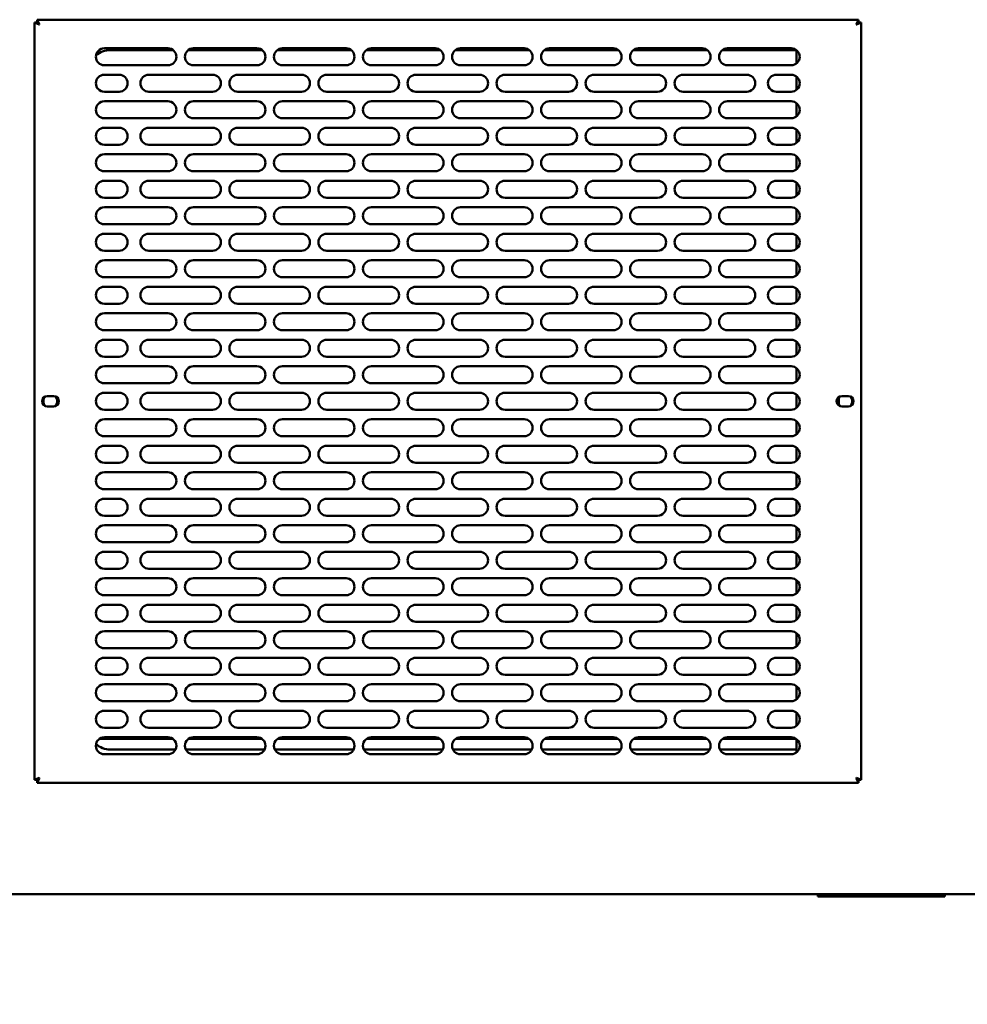
# Model space of a CAD drawing. Units: millimetres. Extents: x 65 to 5854, y 100 to 4100.
# Drawn here: x 1155 to 1602, y 1263 to 1728 of the extents above; entities that cross this region are included whole.
import ezdxf

# ---------------------------------------------------------------- set-up
doc = ezdxf.new("R2010")
doc.units = ezdxf.units.MM
doc.header["$LTSCALE"] = 20
doc.layers.add('Symbol (ISO)', color=7, linetype='Continuous', lineweight=25)
doc.layers.add('Visible (ISO)', color=7, linetype='Continuous', lineweight=50)
doc.styles.add('Note Text (ISO)', font='tahoma.ttf')
doc.dimstyles.new('Default - Method 1b (ISO)$7', dxfattribs={"dimscale": 20, "dimtxt": 2.5, "dimasz": 2.5, "dimexe": 3.175, "dimexo": 0, "dimgap": 0.762, "dimtad": 1, "dimtoh": 1, "dimrnd": 1e-08, "dimtxsty": 'Note Text (ISO)', "dimcen": 0.09, "dimdle": 10, "dimclrd": 256, "dimclre": 256, "dimclrt": 256, "dimazin": 2, "dimtfac": 1.4, "dimtmove": 0, "dimatfit": 3, "dimfxl": 1, "dimtolj": 1, "dimlwd": -1, "dimlwe": -1, "dimarcsym": 0})

msp = doc.modelspace()

# ---------------------------------------------------------------- linework, layer by layer
at = {"layer": 'Visible (ISO)'}
for p, q in [((1162.2, 1726.44), (1164.4, 1725.44)), ((1163.4, 1726.44), (1162.2, 1726.44)), ((1162.2, 1369.12), (1162.2, 1726.44)), ((1164.4, 1725.44), (1163.4, 1726.44)), ((1163.54, 1726.58), (1163.54, 1727.78)), ((1164.54, 1725.58), (1163.54, 1727.78)), ((1163.54, 1727.78), (1550.86, 1727.78)), ((1164.54, 1725.58), (1163.54, 1726.58)), ((1164.54, 1725.58), (1164.4, 1725.44)), ((1550.86, 1727.78), (1549.86, 1725.58)), ((1549.86, 1725.58), (1550.86, 1726.58)), ((1550, 1725.44), (1549.86, 1725.58)), ((1550, 1725.44), (1552.2, 1726.44)), ((1550, 1725.44), (1551, 1726.44)), ((1550.86, 1726.58), (1550.86, 1727.78)), ((1551, 1726.44), (1552.2, 1726.44)), ((1552.2, 1726.44), (1552.2, 1369.12)), ((1195.2, 1714.28), (1225.2, 1714.28)), ((1237.2, 1714.28), (1267.2, 1714.28)), ((1279.2, 1714.28), (1309.2, 1714.28)), ((1321.2, 1714.28), (1351.2, 1714.28)), ((1363.2, 1714.28), (1393.2, 1714.28)), ((1405.2, 1714.28), (1435.2, 1714.28)), ((1447.2, 1714.28), (1477.2, 1714.28)), ((1489.2, 1714.28), (1519.2, 1714.28)), ((1198, 1713.48), (1227.6, 1713.48)), ((1234.8, 1713.48), (1269.6, 1713.48)), ((1276.8, 1713.48), (1311.6, 1713.48)), ((1318.8, 1713.48), (1353.6, 1713.48)), ((1360.8, 1713.48), (1395.6, 1713.48)), ((1402.8, 1713.48), (1437.6, 1713.48)), ((1444.8, 1713.48), (1479.6, 1713.48)), ((1486.8, 1713.48), (1521.6, 1713.48)), ((1521.7, 1707.16), (1521.7, 1713.4)), ((1225.2, 1706.28), (1195.2, 1706.28)), ((1267.2, 1706.28), (1237.2, 1706.28)), ((1309.2, 1706.28), (1279.2, 1706.28)), ((1351.2, 1706.28), (1321.2, 1706.28)), ((1393.2, 1706.28), (1363.2, 1706.28)), ((1435.2, 1706.28), (1405.2, 1706.28)), ((1477.2, 1706.28), (1447.2, 1706.28)), ((1519.2, 1706.28), (1489.2, 1706.28)), ((1195.2, 1701.78), (1202.2, 1701.78)), ((1216.2, 1701.78), (1246.2, 1701.78)), ((1258.2, 1701.78), (1288.2, 1701.78)), ((1300.2, 1701.78), (1330.2, 1701.78)), ((1342.2, 1701.78), (1372.2, 1701.78)), ((1384.2, 1701.78), (1414.2, 1701.78)), ((1426.2, 1701.78), (1456.2, 1701.78)), ((1468.2, 1701.78), (1498.2, 1701.78)), ((1512.2, 1701.78), (1519.2, 1701.78)), ((1521.7, 1694.66), (1521.7, 1700.9)), ((1202.2, 1693.78), (1195.2, 1693.78)), ((1246.2, 1693.78), (1216.2, 1693.78)), ((1288.2, 1693.78), (1258.2, 1693.78)), ((1330.2, 1693.78), (1300.2, 1693.78)), ((1372.2, 1693.78), (1342.2, 1693.78)), ((1414.2, 1693.78), (1384.2, 1693.78)), ((1456.2, 1693.78), (1426.2, 1693.78)), ((1498.2, 1693.78), (1468.2, 1693.78)), ((1519.2, 1693.78), (1512.2, 1693.78)), ((1195.2, 1689.28), (1225.2, 1689.28)), ((1237.2, 1689.28), (1267.2, 1689.28)), ((1279.2, 1689.28), (1309.2, 1689.28)), ((1321.2, 1689.28), (1351.2, 1689.28)), ((1363.2, 1689.28), (1393.2, 1689.28)), ((1405.2, 1689.28), (1435.2, 1689.28)), ((1447.2, 1689.28), (1477.2, 1689.28)), ((1489.2, 1689.28), (1519.2, 1689.28)), ((1521.7, 1682.16), (1521.7, 1688.4)), ((1225.2, 1681.28), (1195.2, 1681.28)), ((1267.2, 1681.28), (1237.2, 1681.28)), ((1309.2, 1681.28), (1279.2, 1681.28)), ((1351.2, 1681.28), (1321.2, 1681.28)), ((1393.2, 1681.28), (1363.2, 1681.28)), ((1435.2, 1681.28), (1405.2, 1681.28)), ((1477.2, 1681.28), (1447.2, 1681.28)), ((1519.2, 1681.28), (1489.2, 1681.28)), ((1195.2, 1676.78), (1202.2, 1676.78)), ((1216.2, 1676.78), (1246.2, 1676.78)), ((1258.2, 1676.78), (1288.2, 1676.78)), ((1300.2, 1676.78), (1330.2, 1676.78)), ((1342.2, 1676.78), (1372.2, 1676.78)), ((1384.2, 1676.78), (1414.2, 1676.78)), ((1426.2, 1676.78), (1456.2, 1676.78)), ((1468.2, 1676.78), (1498.2, 1676.78)), ((1512.2, 1676.78), (1519.2, 1676.78)), ((1521.7, 1669.66), (1521.7, 1675.9)), ((1202.2, 1668.78), (1195.2, 1668.78)), ((1246.2, 1668.78), (1216.2, 1668.78)), ((1288.2, 1668.78), (1258.2, 1668.78)), ((1330.2, 1668.78), (1300.2, 1668.78)), ((1372.2, 1668.78), (1342.2, 1668.78)), ((1414.2, 1668.78), (1384.2, 1668.78)), ((1456.2, 1668.78), (1426.2, 1668.78)), ((1498.2, 1668.78), (1468.2, 1668.78)), ((1519.2, 1668.78), (1512.2, 1668.78)), ((1195.2, 1664.28), (1225.2, 1664.28)), ((1237.2, 1664.28), (1267.2, 1664.28)), ((1279.2, 1664.28), (1309.2, 1664.28)), ((1321.2, 1664.28), (1351.2, 1664.28)), ((1363.2, 1664.28), (1393.2, 1664.28)), ((1405.2, 1664.28), (1435.2, 1664.28)), ((1447.2, 1664.28), (1477.2, 1664.28)), ((1489.2, 1664.28), (1519.2, 1664.28)), ((1521.7, 1657.16), (1521.7, 1663.4)), ((1225.2, 1656.28), (1195.2, 1656.28)), ((1267.2, 1656.28), (1237.2, 1656.28)), ((1309.2, 1656.28), (1279.2, 1656.28)), ((1351.2, 1656.28), (1321.2, 1656.28)), ((1393.2, 1656.28), (1363.2, 1656.28)), ((1435.2, 1656.28), (1405.2, 1656.28)), ((1477.2, 1656.28), (1447.2, 1656.28)), ((1519.2, 1656.28), (1489.2, 1656.28)), ((1195.2, 1651.78), (1202.2, 1651.78)), ((1216.2, 1651.78), (1246.2, 1651.78)), ((1258.2, 1651.78), (1288.2, 1651.78)), ((1300.2, 1651.78), (1330.2, 1651.78)), ((1342.2, 1651.78), (1372.2, 1651.78)), ((1384.2, 1651.78), (1414.2, 1651.78)), ((1426.2, 1651.78), (1456.2, 1651.78)), ((1468.2, 1651.78), (1498.2, 1651.78)), ((1512.2, 1651.78), (1519.2, 1651.78)), ((1521.7, 1644.66), (1521.7, 1650.9)), ((1202.2, 1643.78), (1195.2, 1643.78)), ((1246.2, 1643.78), (1216.2, 1643.78)), ((1288.2, 1643.78), (1258.2, 1643.78)), ((1330.2, 1643.78), (1300.2, 1643.78)), ((1372.2, 1643.78), (1342.2, 1643.78)), ((1414.2, 1643.78), (1384.2, 1643.78)), ((1456.2, 1643.78), (1426.2, 1643.78)), ((1498.2, 1643.78), (1468.2, 1643.78)), ((1519.2, 1643.78), (1512.2, 1643.78)), ((1195.2, 1639.28), (1225.2, 1639.28)), ((1237.2, 1639.28), (1267.2, 1639.28)), ((1279.2, 1639.28), (1309.2, 1639.28)), ((1321.2, 1639.28), (1351.2, 1639.28)), ((1363.2, 1639.28), (1393.2, 1639.28)), ((1405.2, 1639.28), (1435.2, 1639.28)), ((1447.2, 1639.28), (1477.2, 1639.28)), ((1489.2, 1639.28), (1519.2, 1639.28)), ((1521.7, 1632.16), (1521.7, 1638.4)), ((1225.2, 1631.28), (1195.2, 1631.28)), ((1267.2, 1631.28), (1237.2, 1631.28)), ((1309.2, 1631.28), (1279.2, 1631.28)), ((1351.2, 1631.28), (1321.2, 1631.28)), ((1393.2, 1631.28), (1363.2, 1631.28)), ((1435.2, 1631.28), (1405.2, 1631.28)), ((1477.2, 1631.28), (1447.2, 1631.28)), ((1519.2, 1631.28), (1489.2, 1631.28)), ((1195.2, 1626.78), (1202.2, 1626.78)), ((1216.2, 1626.78), (1246.2, 1626.78)), ((1258.2, 1626.78), (1288.2, 1626.78)), ((1300.2, 1626.78), (1330.2, 1626.78)), ((1342.2, 1626.78), (1372.2, 1626.78)), ((1384.2, 1626.78), (1414.2, 1626.78)), ((1426.2, 1626.78), (1456.2, 1626.78)), ((1468.2, 1626.78), (1498.2, 1626.78)), ((1512.2, 1626.78), (1519.2, 1626.78)), ((1521.7, 1619.66), (1521.7, 1625.9)), ((1202.2, 1618.78), (1195.2, 1618.78)), ((1246.2, 1618.78), (1216.2, 1618.78)), ((1288.2, 1618.78), (1258.2, 1618.78)), ((1330.2, 1618.78), (1300.2, 1618.78)), ((1372.2, 1618.78), (1342.2, 1618.78)), ((1414.2, 1618.78), (1384.2, 1618.78)), ((1456.2, 1618.78), (1426.2, 1618.78)), ((1498.2, 1618.78), (1468.2, 1618.78)), ((1519.2, 1618.78), (1512.2, 1618.78)), ((1195.2, 1614.28), (1225.2, 1614.28)), ((1237.2, 1614.28), (1267.2, 1614.28)), ((1279.2, 1614.28), (1309.2, 1614.28)), ((1321.2, 1614.28), (1351.2, 1614.28)), ((1363.2, 1614.28), (1393.2, 1614.28)), ((1405.2, 1614.28), (1435.2, 1614.28)), ((1447.2, 1614.28), (1477.2, 1614.28)), ((1489.2, 1614.28), (1519.2, 1614.28)), ((1521.7, 1607.16), (1521.7, 1613.4)), ((1225.2, 1606.28), (1195.2, 1606.28)), ((1267.2, 1606.28), (1237.2, 1606.28)), ((1309.2, 1606.28), (1279.2, 1606.28)), ((1351.2, 1606.28), (1321.2, 1606.28)), ((1393.2, 1606.28), (1363.2, 1606.28)), ((1435.2, 1606.28), (1405.2, 1606.28)), ((1477.2, 1606.28), (1447.2, 1606.28)), ((1519.2, 1606.28), (1489.2, 1606.28)), ((1195.2, 1601.78), (1202.2, 1601.78)), ((1216.2, 1601.78), (1246.2, 1601.78)), ((1258.2, 1601.78), (1288.2, 1601.78)), ((1300.2, 1601.78), (1330.2, 1601.78)), ((1342.2, 1601.78), (1372.2, 1601.78)), ((1384.2, 1601.78), (1414.2, 1601.78)), ((1426.2, 1601.78), (1456.2, 1601.78)), ((1468.2, 1601.78), (1498.2, 1601.78)), ((1512.2, 1601.78), (1519.2, 1601.78)), ((1521.7, 1594.66), (1521.7, 1600.9)), ((1202.2, 1593.78), (1195.2, 1593.78)), ((1246.2, 1593.78), (1216.2, 1593.78)), ((1288.2, 1593.78), (1258.2, 1593.78)), ((1330.2, 1593.78), (1300.2, 1593.78)), ((1372.2, 1593.78), (1342.2, 1593.78)), ((1414.2, 1593.78), (1384.2, 1593.78)), ((1456.2, 1593.78), (1426.2, 1593.78)), ((1498.2, 1593.78), (1468.2, 1593.78)), ((1519.2, 1593.78), (1512.2, 1593.78)), ((1195.2, 1589.28), (1225.2, 1589.28)), ((1237.2, 1589.28), (1267.2, 1589.28)), ((1279.2, 1589.28), (1309.2, 1589.28)), ((1321.2, 1589.28), (1351.2, 1589.28)), ((1363.2, 1589.28), (1393.2, 1589.28)), ((1405.2, 1589.28), (1435.2, 1589.28)), ((1447.2, 1589.28), (1477.2, 1589.28)), ((1489.2, 1589.28), (1519.2, 1589.28)), ((1521.7, 1582.16), (1521.7, 1588.4)), ((1225.2, 1581.28), (1195.2, 1581.28)), ((1267.2, 1581.28), (1237.2, 1581.28)), ((1309.2, 1581.28), (1279.2, 1581.28)), ((1351.2, 1581.28), (1321.2, 1581.28)), ((1393.2, 1581.28), (1363.2, 1581.28)), ((1435.2, 1581.28), (1405.2, 1581.28)), ((1477.2, 1581.28), (1447.2, 1581.28)), ((1519.2, 1581.28), (1489.2, 1581.28)), ((1195.2, 1576.78), (1202.2, 1576.78)), ((1216.2, 1576.78), (1246.2, 1576.78)), ((1258.2, 1576.78), (1288.2, 1576.78)), ((1300.2, 1576.78), (1330.2, 1576.78)), ((1342.2, 1576.78), (1372.2, 1576.78)), ((1384.2, 1576.78), (1414.2, 1576.78)), ((1426.2, 1576.78), (1456.2, 1576.78)), ((1468.2, 1576.78), (1498.2, 1576.78)), ((1512.2, 1576.78), (1519.2, 1576.78)), ((1521.7, 1569.66), (1521.7, 1575.9)), ((1202.2, 1568.78), (1195.2, 1568.78)), ((1246.2, 1568.78), (1216.2, 1568.78)), ((1288.2, 1568.78), (1258.2, 1568.78)), ((1330.2, 1568.78), (1300.2, 1568.78)), ((1372.2, 1568.78), (1342.2, 1568.78)), ((1414.2, 1568.78), (1384.2, 1568.78)), ((1456.2, 1568.78), (1426.2, 1568.78)), ((1498.2, 1568.78), (1468.2, 1568.78)), ((1519.2, 1568.78), (1512.2, 1568.78)), ((1195.2, 1564.28), (1225.2, 1564.28)), ((1237.2, 1564.28), (1267.2, 1564.28)), ((1279.2, 1564.28), (1309.2, 1564.28)), ((1321.2, 1564.28), (1351.2, 1564.28)), ((1363.2, 1564.28), (1393.2, 1564.28)), ((1405.2, 1564.28), (1435.2, 1564.28)), ((1447.2, 1564.28), (1477.2, 1564.28)), ((1489.2, 1564.28), (1519.2, 1564.28)), ((1521.7, 1557.16), (1521.7, 1563.4)), ((1225.2, 1556.28), (1195.2, 1556.28)), ((1267.2, 1556.28), (1237.2, 1556.28)), ((1309.2, 1556.28), (1279.2, 1556.28)), ((1351.2, 1556.28), (1321.2, 1556.28)), ((1393.2, 1556.28), (1363.2, 1556.28)), ((1435.2, 1556.28), (1405.2, 1556.28)), ((1477.2, 1556.28), (1447.2, 1556.28)), ((1519.2, 1556.28), (1489.2, 1556.28)), ((1195.2, 1551.78), (1202.2, 1551.78)), ((1216.2, 1551.78), (1246.2, 1551.78)), ((1258.2, 1551.78), (1288.2, 1551.78)), ((1300.2, 1551.78), (1330.2, 1551.78)), ((1342.2, 1551.78), (1372.2, 1551.78)), ((1384.2, 1551.78), (1414.2, 1551.78)), ((1426.2, 1551.78), (1456.2, 1551.78)), ((1468.2, 1551.78), (1498.2, 1551.78)), ((1512.2, 1551.78), (1519.2, 1551.78)), ((1168.25, 1550.23), (1171.35, 1550.23)), ((1521.7, 1544.66), (1521.7, 1550.9)), ((1541.7, 1549.03), (1541.7, 1546.53)), ((1543.05, 1550.23), (1546.15, 1550.23)), ((1171.35, 1545.33), (1168.25, 1545.33)), ((1202.2, 1543.78), (1195.2, 1543.78)), ((1246.2, 1543.78), (1216.2, 1543.78)), ((1288.2, 1543.78), (1258.2, 1543.78)), ((1330.2, 1543.78), (1300.2, 1543.78)), ((1372.2, 1543.78), (1342.2, 1543.78)), ((1414.2, 1543.78), (1384.2, 1543.78)), ((1456.2, 1543.78), (1426.2, 1543.78)), ((1498.2, 1543.78), (1468.2, 1543.78)), ((1519.2, 1543.78), (1512.2, 1543.78)), ((1546.15, 1545.33), (1543.05, 1545.33)), ((1195.2, 1539.28), (1225.2, 1539.28)), ((1237.2, 1539.28), (1267.2, 1539.28)), ((1279.2, 1539.28), (1309.2, 1539.28)), ((1321.2, 1539.28), (1351.2, 1539.28)), ((1363.2, 1539.28), (1393.2, 1539.28)), ((1405.2, 1539.28), (1435.2, 1539.28)), ((1447.2, 1539.28), (1477.2, 1539.28)), ((1489.2, 1539.28), (1519.2, 1539.28)), ((1521.7, 1532.16), (1521.7, 1538.4)), ((1225.2, 1531.28), (1195.2, 1531.28)), ((1267.2, 1531.28), (1237.2, 1531.28)), ((1309.2, 1531.28), (1279.2, 1531.28)), ((1351.2, 1531.28), (1321.2, 1531.28)), ((1393.2, 1531.28), (1363.2, 1531.28)), ((1435.2, 1531.28), (1405.2, 1531.28)), ((1477.2, 1531.28), (1447.2, 1531.28)), ((1519.2, 1531.28), (1489.2, 1531.28)), ((1195.2, 1526.78), (1202.2, 1526.78)), ((1216.2, 1526.78), (1246.2, 1526.78)), ((1258.2, 1526.78), (1288.2, 1526.78)), ((1300.2, 1526.78), (1330.2, 1526.78)), ((1342.2, 1526.78), (1372.2, 1526.78)), ((1384.2, 1526.78), (1414.2, 1526.78)), ((1426.2, 1526.78), (1456.2, 1526.78)), ((1468.2, 1526.78), (1498.2, 1526.78)), ((1512.2, 1526.78), (1519.2, 1526.78)), ((1521.7, 1519.66), (1521.7, 1525.9)), ((1202.2, 1518.78), (1195.2, 1518.78)), ((1195.2, 1514.28), (1225.2, 1514.28)), ((1246.2, 1518.78), (1216.2, 1518.78)), ((1237.2, 1514.28), (1267.2, 1514.28)), ((1288.2, 1518.78), (1258.2, 1518.78)), ((1279.2, 1514.28), (1309.2, 1514.28)), ((1330.2, 1518.78), (1300.2, 1518.78)), ((1321.2, 1514.28), (1351.2, 1514.28)), ((1372.2, 1518.78), (1342.2, 1518.78)), ((1363.2, 1514.28), (1393.2, 1514.28)), ((1414.2, 1518.78), (1384.2, 1518.78)), ((1405.2, 1514.28), (1435.2, 1514.28)), ((1456.2, 1518.78), (1426.2, 1518.78)), ((1447.2, 1514.28), (1477.2, 1514.28)), ((1498.2, 1518.78), (1468.2, 1518.78)), ((1489.2, 1514.28), (1519.2, 1514.28)), ((1519.2, 1518.78), (1512.2, 1518.78)), ((1521.7, 1507.16), (1521.7, 1513.4)), ((1225.2, 1506.28), (1195.2, 1506.28)), ((1267.2, 1506.28), (1237.2, 1506.28)), ((1309.2, 1506.28), (1279.2, 1506.28)), ((1351.2, 1506.28), (1321.2, 1506.28)), ((1393.2, 1506.28), (1363.2, 1506.28)), ((1435.2, 1506.28), (1405.2, 1506.28)), ((1477.2, 1506.28), (1447.2, 1506.28)), ((1519.2, 1506.28), (1489.2, 1506.28)), ((1195.2, 1501.78), (1202.2, 1501.78)), ((1216.2, 1501.78), (1246.2, 1501.78)), ((1258.2, 1501.78), (1288.2, 1501.78)), ((1300.2, 1501.78), (1330.2, 1501.78)), ((1342.2, 1501.78), (1372.2, 1501.78)), ((1384.2, 1501.78), (1414.2, 1501.78)), ((1426.2, 1501.78), (1456.2, 1501.78)), ((1468.2, 1501.78), (1498.2, 1501.78)), ((1512.2, 1501.78), (1519.2, 1501.78)), ((1521.7, 1494.66), (1521.7, 1500.9)), ((1202.2, 1493.78), (1195.2, 1493.78)), ((1246.2, 1493.78), (1216.2, 1493.78)), ((1288.2, 1493.78), (1258.2, 1493.78)), ((1330.2, 1493.78), (1300.2, 1493.78)), ((1372.2, 1493.78), (1342.2, 1493.78)), ((1414.2, 1493.78), (1384.2, 1493.78)), ((1456.2, 1493.78), (1426.2, 1493.78)), ((1498.2, 1493.78), (1468.2, 1493.78)), ((1519.2, 1493.78), (1512.2, 1493.78)), ((1195.2, 1489.28), (1225.2, 1489.28)), ((1237.2, 1489.28), (1267.2, 1489.28)), ((1279.2, 1489.28), (1309.2, 1489.28)), ((1321.2, 1489.28), (1351.2, 1489.28)), ((1363.2, 1489.28), (1393.2, 1489.28)), ((1405.2, 1489.28), (1435.2, 1489.28)), ((1447.2, 1489.28), (1477.2, 1489.28)), ((1489.2, 1489.28), (1519.2, 1489.28)), ((1521.7, 1482.16), (1521.7, 1488.4)), ((1225.2, 1481.28), (1195.2, 1481.28)), ((1267.2, 1481.28), (1237.2, 1481.28)), ((1309.2, 1481.28), (1279.2, 1481.28)), ((1351.2, 1481.28), (1321.2, 1481.28)), ((1393.2, 1481.28), (1363.2, 1481.28)), ((1435.2, 1481.28), (1405.2, 1481.28)), ((1477.2, 1481.28), (1447.2, 1481.28)), ((1519.2, 1481.28), (1489.2, 1481.28)), ((1195.2, 1476.78), (1202.2, 1476.78)), ((1216.2, 1476.78), (1246.2, 1476.78)), ((1258.2, 1476.78), (1288.2, 1476.78)), ((1300.2, 1476.78), (1330.2, 1476.78)), ((1342.2, 1476.78), (1372.2, 1476.78)), ((1384.2, 1476.78), (1414.2, 1476.78)), ((1426.2, 1476.78), (1456.2, 1476.78)), ((1468.2, 1476.78), (1498.2, 1476.78)), ((1512.2, 1476.78), (1519.2, 1476.78)), ((1521.7, 1469.66), (1521.7, 1475.9)), ((1202.2, 1468.78), (1195.2, 1468.78)), ((1246.2, 1468.78), (1216.2, 1468.78)), ((1288.2, 1468.78), (1258.2, 1468.78)), ((1330.2, 1468.78), (1300.2, 1468.78)), ((1372.2, 1468.78), (1342.2, 1468.78)), ((1414.2, 1468.78), (1384.2, 1468.78)), ((1456.2, 1468.78), (1426.2, 1468.78)), ((1498.2, 1468.78), (1468.2, 1468.78)), ((1519.2, 1468.78), (1512.2, 1468.78)), ((1195.2, 1464.28), (1225.2, 1464.28)), ((1237.2, 1464.28), (1267.2, 1464.28)), ((1279.2, 1464.28), (1309.2, 1464.28)), ((1321.2, 1464.28), (1351.2, 1464.28)), ((1363.2, 1464.28), (1393.2, 1464.28)), ((1405.2, 1464.28), (1435.2, 1464.28)), ((1447.2, 1464.28), (1477.2, 1464.28)), ((1489.2, 1464.28), (1519.2, 1464.28)), ((1521.7, 1457.16), (1521.7, 1463.4)), ((1225.2, 1456.28), (1195.2, 1456.28)), ((1267.2, 1456.28), (1237.2, 1456.28)), ((1309.2, 1456.28), (1279.2, 1456.28)), ((1351.2, 1456.28), (1321.2, 1456.28)), ((1393.2, 1456.28), (1363.2, 1456.28)), ((1435.2, 1456.28), (1405.2, 1456.28)), ((1477.2, 1456.28), (1447.2, 1456.28)), ((1519.2, 1456.28), (1489.2, 1456.28)), ((1195.2, 1451.78), (1202.2, 1451.78)), ((1216.2, 1451.78), (1246.2, 1451.78)), ((1258.2, 1451.78), (1288.2, 1451.78)), ((1300.2, 1451.78), (1330.2, 1451.78)), ((1342.2, 1451.78), (1372.2, 1451.78)), ((1384.2, 1451.78), (1414.2, 1451.78)), ((1426.2, 1451.78), (1456.2, 1451.78)), ((1468.2, 1451.78), (1498.2, 1451.78)), ((1512.2, 1451.78), (1519.2, 1451.78)), ((1521.7, 1444.66), (1521.7, 1450.9)), ((1202.2, 1443.78), (1195.2, 1443.78)), ((1246.2, 1443.78), (1216.2, 1443.78)), ((1288.2, 1443.78), (1258.2, 1443.78)), ((1330.2, 1443.78), (1300.2, 1443.78)), ((1372.2, 1443.78), (1342.2, 1443.78)), ((1414.2, 1443.78), (1384.2, 1443.78)), ((1456.2, 1443.78), (1426.2, 1443.78)), ((1498.2, 1443.78), (1468.2, 1443.78)), ((1519.2, 1443.78), (1512.2, 1443.78)), ((1195.2, 1439.28), (1225.2, 1439.28)), ((1237.2, 1439.28), (1267.2, 1439.28)), ((1279.2, 1439.28), (1309.2, 1439.28)), ((1321.2, 1439.28), (1351.2, 1439.28)), ((1363.2, 1439.28), (1393.2, 1439.28)), ((1405.2, 1439.28), (1435.2, 1439.28)), ((1447.2, 1439.28), (1477.2, 1439.28)), ((1489.2, 1439.28), (1519.2, 1439.28)), ((1521.7, 1432.16), (1521.7, 1438.4)), ((1225.2, 1431.28), (1195.2, 1431.28)), ((1267.2, 1431.28), (1237.2, 1431.28)), ((1309.2, 1431.28), (1279.2, 1431.28)), ((1351.2, 1431.28), (1321.2, 1431.28)), ((1393.2, 1431.28), (1363.2, 1431.28)), ((1435.2, 1431.28), (1405.2, 1431.28)), ((1477.2, 1431.28), (1447.2, 1431.28)), ((1519.2, 1431.28), (1489.2, 1431.28)), ((1195.2, 1426.78), (1202.2, 1426.78)), ((1216.2, 1426.78), (1246.2, 1426.78)), ((1258.2, 1426.78), (1288.2, 1426.78)), ((1300.2, 1426.78), (1330.2, 1426.78)), ((1342.2, 1426.78), (1372.2, 1426.78)), ((1384.2, 1426.78), (1414.2, 1426.78)), ((1426.2, 1426.78), (1456.2, 1426.78)), ((1468.2, 1426.78), (1498.2, 1426.78)), ((1512.2, 1426.78), (1519.2, 1426.78)), ((1521.7, 1419.66), (1521.7, 1425.9)), ((1202.2, 1418.78), (1195.2, 1418.78)), ((1246.2, 1418.78), (1216.2, 1418.78)), ((1288.2, 1418.78), (1258.2, 1418.78)), ((1330.2, 1418.78), (1300.2, 1418.78)), ((1372.2, 1418.78), (1342.2, 1418.78)), ((1414.2, 1418.78), (1384.2, 1418.78)), ((1456.2, 1418.78), (1426.2, 1418.78)), ((1498.2, 1418.78), (1468.2, 1418.78)), ((1519.2, 1418.78), (1512.2, 1418.78)), ((1195.2, 1414.28), (1225.2, 1414.28)), ((1237.2, 1414.28), (1267.2, 1414.28)), ((1279.2, 1414.28), (1309.2, 1414.28)), ((1321.2, 1414.28), (1351.2, 1414.28)), ((1363.2, 1414.28), (1393.2, 1414.28)), ((1405.2, 1414.28), (1435.2, 1414.28)), ((1447.2, 1414.28), (1477.2, 1414.28)), ((1489.2, 1414.28), (1519.2, 1414.28)), ((1521.7, 1407.16), (1521.7, 1413.4)), ((1225.2, 1406.28), (1195.2, 1406.28)), ((1267.2, 1406.28), (1237.2, 1406.28)), ((1309.2, 1406.28), (1279.2, 1406.28)), ((1351.2, 1406.28), (1321.2, 1406.28)), ((1393.2, 1406.28), (1363.2, 1406.28)), ((1435.2, 1406.28), (1405.2, 1406.28)), ((1477.2, 1406.28), (1447.2, 1406.28)), ((1519.2, 1406.28), (1489.2, 1406.28)), ((1195.2, 1401.78), (1202.2, 1401.78)), ((1216.2, 1401.78), (1246.2, 1401.78)), ((1258.2, 1401.78), (1288.2, 1401.78)), ((1300.2, 1401.78), (1330.2, 1401.78)), ((1342.2, 1401.78), (1372.2, 1401.78)), ((1384.2, 1401.78), (1414.2, 1401.78)), ((1426.2, 1401.78), (1456.2, 1401.78)), ((1468.2, 1401.78), (1498.2, 1401.78)), ((1512.2, 1401.78), (1519.2, 1401.78)), ((1521.7, 1394.66), (1521.7, 1400.9)), ((1202.2, 1393.78), (1195.2, 1393.78)), ((1246.2, 1393.78), (1216.2, 1393.78)), ((1288.2, 1393.78), (1258.2, 1393.78)), ((1330.2, 1393.78), (1300.2, 1393.78)), ((1372.2, 1393.78), (1342.2, 1393.78)), ((1414.2, 1393.78), (1384.2, 1393.78)), ((1456.2, 1393.78), (1426.2, 1393.78)), ((1498.2, 1393.78), (1468.2, 1393.78)), ((1519.2, 1393.78), (1512.2, 1393.78)), ((1195.2, 1389.28), (1225.2, 1389.28)), ((1237.2, 1389.28), (1267.2, 1389.28)), ((1279.2, 1389.28), (1309.2, 1389.28)), ((1321.2, 1389.28), (1351.2, 1389.28)), ((1363.2, 1389.28), (1393.2, 1389.28)), ((1405.2, 1389.28), (1435.2, 1389.28)), ((1447.2, 1389.28), (1477.2, 1389.28)), ((1489.2, 1389.28), (1519.2, 1389.28)), ((1227.6, 1388.48), (1192.8, 1388.48)), ((1269.6, 1388.48), (1234.8, 1388.48)), ((1311.6, 1388.48), (1276.8, 1388.48)), ((1353.6, 1388.48), (1318.8, 1388.48)), ((1395.6, 1388.48), (1360.8, 1388.48)), ((1437.6, 1388.48), (1402.8, 1388.48)), ((1479.6, 1388.48), (1444.8, 1388.48)), ((1521.6, 1388.48), (1486.8, 1388.48)), ((1521.7, 1382.16), (1521.7, 1388.4)), ((1225.2, 1381.28), (1195.2, 1381.28)), ((1228.78, 1383.48), (1198, 1383.48)), ((1270.78, 1383.48), (1233.63, 1383.48)), ((1267.2, 1381.28), (1237.2, 1381.28)), ((1312.78, 1383.48), (1275.63, 1383.48)), ((1309.2, 1381.28), (1279.2, 1381.28)), ((1354.78, 1383.48), (1317.63, 1383.48)), ((1351.2, 1381.28), (1321.2, 1381.28)), ((1396.78, 1383.48), (1359.63, 1383.48)), ((1393.2, 1381.28), (1363.2, 1381.28)), ((1438.78, 1383.48), (1401.63, 1383.48)), ((1435.2, 1381.28), (1405.2, 1381.28)), ((1480.78, 1383.48), (1443.63, 1383.48)), ((1477.2, 1381.28), (1447.2, 1381.28)), ((1521.7, 1383.48), (1485.63, 1383.48)), ((1519.2, 1381.28), (1489.2, 1381.28)), ((1164.4, 1370.12), (1162.2, 1369.12)), ((1163.4, 1369.12), (1162.2, 1369.12)), ((1164.4, 1370.12), (1163.4, 1369.12)), ((1163.54, 1367.78), (1164.54, 1369.98)), ((1164.54, 1369.98), (1163.54, 1368.98)), ((1163.54, 1368.98), (1163.54, 1367.78)), ((1550.86, 1367.78), (1163.54, 1367.78)), ((1164.4, 1370.12), (1164.54, 1369.98)), ((1549.86, 1369.98), (1550, 1370.12)), ((1549.86, 1369.98), (1550.86, 1367.78)), ((1549.86, 1369.98), (1550.86, 1368.98)), ((1552.2, 1369.12), (1550, 1370.12)), ((1550, 1370.12), (1551, 1369.12)), ((1550.86, 1368.98), (1550.86, 1367.78)), ((1551, 1369.12), (1552.2, 1369.12)), ((1766.86, 1315.28), (910.54, 1315.28)), ((1531.7, 1314.08), (1531.7, 1315.28)), ((1531.7, 1315.16), (1531.7, 1315.28)), ((1531.7, 1315.16), (1536.7, 1315.16)), ((1586.7, 1315.16), (1536.7, 1315.16)), ((1586.7, 1315.16), (1591.7, 1315.16)), ((1591.7, 1314.08), (1591.7, 1315.28)), ((1591.7, 1315.16), (1591.7, 1315.28)), ((1531.7, 1314.08), (1536.7, 1314.08)), ((1586.7, 1314.08), (1536.7, 1314.08)), ((1586.7, 1314.08), (1591.7, 1314.08))]:
    msp.add_line(p, q, dxfattribs=at)
for centre, radius, start, end in [((1195.2, 1710.28), 4, 90, 270), ((1225.2, 1710.28), 4, 270, 90), ((1237.2, 1710.28), 4, 90, 270), ((1267.2, 1710.28), 4, 270, 90), ((1279.2, 1710.28), 4, 90, 270), ((1309.2, 1710.28), 4, 270, 90), ((1321.2, 1710.28), 4, 90, 270), ((1351.2, 1710.28), 4, 270, 90), ((1363.2, 1710.28), 4, 90, 270), ((1393.2, 1710.28), 4, 270, 90), ((1405.2, 1710.28), 4, 90, 270), ((1435.2, 1710.28), 4, 270, 90), ((1447.2, 1710.28), 4, 90, 270), ((1477.2, 1710.28), 4, 270, 90), ((1489.2, 1710.28), 4, 90, 270), ((1519.2, 1710.28), 4, 270, 90), ((1198, 1703.48), 10, 90, 132.5258), ((1195.2, 1697.78), 4, 90, 270), ((1202.2, 1697.78), 4, 270, 90), ((1216.2, 1697.78), 4, 90, 270), ((1246.2, 1697.78), 4, 270, 90), ((1258.2, 1697.78), 4, 90, 270), ((1288.2, 1697.78), 4, 270, 90), ((1300.2, 1697.78), 4, 90, 270), ((1330.2, 1697.78), 4, 270, 90), ((1342.2, 1697.78), 4, 90, 270), ((1372.2, 1697.78), 4, 270, 90), ((1384.2, 1697.78), 4, 90, 270), ((1414.2, 1697.78), 4, 270, 90), ((1426.2, 1697.78), 4, 90, 270), ((1456.2, 1697.78), 4, 270, 90), ((1468.2, 1697.78), 4, 90, 270), ((1498.2, 1697.78), 4, 270, 90), ((1512.2, 1697.78), 4, 90, 270), ((1519.2, 1697.78), 4, 270, 90), ((1195.2, 1685.28), 4, 90, 270), ((1225.2, 1685.28), 4, 270, 90), ((1237.2, 1685.28), 4, 90, 270), ((1267.2, 1685.28), 4, 270, 90), ((1279.2, 1685.28), 4, 90, 270), ((1309.2, 1685.28), 4, 270, 90), ((1321.2, 1685.28), 4, 90, 270), ((1351.2, 1685.28), 4, 270, 90), ((1363.2, 1685.28), 4, 90, 270), ((1393.2, 1685.28), 4, 270, 90), ((1405.2, 1685.28), 4, 90, 270), ((1435.2, 1685.28), 4, 270, 90), ((1447.2, 1685.28), 4, 90, 270), ((1477.2, 1685.28), 4, 270, 90), ((1489.2, 1685.28), 4, 90, 270), ((1519.2, 1685.28), 4, 270, 90), ((1195.2, 1672.78), 4, 90, 270), ((1202.2, 1672.78), 4, 270, 90), ((1216.2, 1672.78), 4, 90, 270), ((1246.2, 1672.78), 4, 270, 90), ((1258.2, 1672.78), 4, 90, 270), ((1288.2, 1672.78), 4, 270, 90), ((1300.2, 1672.78), 4, 90, 270), ((1330.2, 1672.78), 4, 270, 90), ((1342.2, 1672.78), 4, 90, 270), ((1372.2, 1672.78), 4, 270, 90), ((1384.2, 1672.78), 4, 90, 270), ((1414.2, 1672.78), 4, 270, 90), ((1426.2, 1672.78), 4, 90, 270), ((1456.2, 1672.78), 4, 270, 90), ((1468.2, 1672.78), 4, 90, 270), ((1498.2, 1672.78), 4, 270, 90), ((1512.2, 1672.78), 4, 90, 270), ((1519.2, 1672.78), 4, 270, 90), ((1195.2, 1660.28), 4, 90, 270), ((1225.2, 1660.28), 4, 270, 90), ((1237.2, 1660.28), 4, 90, 270), ((1267.2, 1660.28), 4, 270, 90), ((1279.2, 1660.28), 4, 90, 270), ((1309.2, 1660.28), 4, 270, 90), ((1321.2, 1660.28), 4, 90, 270), ((1351.2, 1660.28), 4, 270, 90), ((1363.2, 1660.28), 4, 90, 270), ((1393.2, 1660.28), 4, 270, 90), ((1405.2, 1660.28), 4, 90, 270), ((1435.2, 1660.28), 4, 270, 90), ((1447.2, 1660.28), 4, 90, 270), ((1477.2, 1660.28), 4, 270, 90), ((1489.2, 1660.28), 4, 90, 270), ((1519.2, 1660.28), 4, 270, 90), ((1195.2, 1647.78), 4, 90, 270), ((1202.2, 1647.78), 4, 270, 90), ((1216.2, 1647.78), 4, 90, 270), ((1246.2, 1647.78), 4, 270, 90), ((1258.2, 1647.78), 4, 90, 270), ((1288.2, 1647.78), 4, 270, 90), ((1300.2, 1647.78), 4, 90, 270), ((1330.2, 1647.78), 4, 270, 90), ((1342.2, 1647.78), 4, 90, 270), ((1372.2, 1647.78), 4, 270, 90), ((1384.2, 1647.78), 4, 90, 270), ((1414.2, 1647.78), 4, 270, 90), ((1426.2, 1647.78), 4, 90, 270), ((1456.2, 1647.78), 4, 270, 90), ((1468.2, 1647.78), 4, 90, 270), ((1498.2, 1647.78), 4, 270, 90), ((1512.2, 1647.78), 4, 90, 270), ((1519.2, 1647.78), 4, 270, 90), ((1195.2, 1635.28), 4, 90, 270), ((1225.2, 1635.28), 4, 270, 90), ((1237.2, 1635.28), 4, 90, 270), ((1267.2, 1635.28), 4, 270, 90), ((1279.2, 1635.28), 4, 90, 270), ((1309.2, 1635.28), 4, 270, 90), ((1321.2, 1635.28), 4, 90, 270), ((1351.2, 1635.28), 4, 270, 90), ((1363.2, 1635.28), 4, 90, 270), ((1393.2, 1635.28), 4, 270, 90), ((1405.2, 1635.28), 4, 90, 270), ((1435.2, 1635.28), 4, 270, 90), ((1447.2, 1635.28), 4, 90, 270), ((1477.2, 1635.28), 4, 270, 90), ((1489.2, 1635.28), 4, 90, 270), ((1519.2, 1635.28), 4, 270, 90), ((1195.2, 1622.78), 4, 90, 270), ((1202.2, 1622.78), 4, 270, 90), ((1216.2, 1622.78), 4, 90, 270), ((1246.2, 1622.78), 4, 270, 90), ((1258.2, 1622.78), 4, 90, 270), ((1288.2, 1622.78), 4, 270, 90), ((1300.2, 1622.78), 4, 90, 270), ((1330.2, 1622.78), 4, 270, 90), ((1342.2, 1622.78), 4, 90, 270), ((1372.2, 1622.78), 4, 270, 90), ((1384.2, 1622.78), 4, 90, 270), ((1414.2, 1622.78), 4, 270, 90), ((1426.2, 1622.78), 4, 90, 270), ((1456.2, 1622.78), 4, 270, 90), ((1468.2, 1622.78), 4, 90, 270), ((1498.2, 1622.78), 4, 270, 90), ((1512.2, 1622.78), 4, 90, 270), ((1519.2, 1622.78), 4, 270, 90), ((1195.2, 1610.28), 4, 90, 270), ((1225.2, 1610.28), 4, 270, 90), ((1237.2, 1610.28), 4, 90, 270), ((1267.2, 1610.28), 4, 270, 90), ((1279.2, 1610.28), 4, 90, 270), ((1309.2, 1610.28), 4, 270, 90), ((1321.2, 1610.28), 4, 90, 270), ((1351.2, 1610.28), 4, 270, 90), ((1363.2, 1610.28), 4, 90, 270), ((1393.2, 1610.28), 4, 270, 90), ((1405.2, 1610.28), 4, 90, 270), ((1435.2, 1610.28), 4, 270, 90), ((1447.2, 1610.28), 4, 90, 270), ((1477.2, 1610.28), 4, 270, 90), ((1489.2, 1610.28), 4, 90, 270), ((1519.2, 1610.28), 4, 270, 90), ((1195.2, 1597.78), 4, 90, 270), ((1202.2, 1597.78), 4, 270, 90), ((1216.2, 1597.78), 4, 90, 270), ((1246.2, 1597.78), 4, 270, 90), ((1258.2, 1597.78), 4, 90, 270), ((1288.2, 1597.78), 4, 270, 90), ((1300.2, 1597.78), 4, 90, 270), ((1330.2, 1597.78), 4, 270, 90), ((1342.2, 1597.78), 4, 90, 270), ((1372.2, 1597.78), 4, 270, 90), ((1384.2, 1597.78), 4, 90, 270), ((1414.2, 1597.78), 4, 270, 90), ((1426.2, 1597.78), 4, 90, 270), ((1456.2, 1597.78), 4, 270, 90), ((1468.2, 1597.78), 4, 90, 270), ((1498.2, 1597.78), 4, 270, 90), ((1512.2, 1597.78), 4, 90, 270), ((1519.2, 1597.78), 4, 270, 90), ((1195.2, 1585.28), 4, 90, 270), ((1225.2, 1585.28), 4, 270, 90), ((1237.2, 1585.28), 4, 90, 270), ((1267.2, 1585.28), 4, 270, 90), ((1279.2, 1585.28), 4, 90, 270), ((1309.2, 1585.28), 4, 270, 90), ((1321.2, 1585.28), 4, 90, 270), ((1351.2, 1585.28), 4, 270, 90), ((1363.2, 1585.28), 4, 90, 270), ((1393.2, 1585.28), 4, 270, 90), ((1405.2, 1585.28), 4, 90, 270), ((1435.2, 1585.28), 4, 270, 90), ((1447.2, 1585.28), 4, 90, 270), ((1477.2, 1585.28), 4, 270, 90), ((1489.2, 1585.28), 4, 90, 270), ((1519.2, 1585.28), 4, 270, 90), ((1195.2, 1572.78), 4, 90, 270), ((1202.2, 1572.78), 4, 270, 90), ((1216.2, 1572.78), 4, 90, 270), ((1246.2, 1572.78), 4, 270, 90), ((1258.2, 1572.78), 4, 90, 270), ((1288.2, 1572.78), 4, 270, 90), ((1300.2, 1572.78), 4, 90, 270), ((1330.2, 1572.78), 4, 270, 90), ((1342.2, 1572.78), 4, 90, 270), ((1372.2, 1572.78), 4, 270, 90), ((1384.2, 1572.78), 4, 90, 270), ((1414.2, 1572.78), 4, 270, 90), ((1426.2, 1572.78), 4, 90, 270), ((1456.2, 1572.78), 4, 270, 90), ((1468.2, 1572.78), 4, 90, 270), ((1498.2, 1572.78), 4, 270, 90), ((1512.2, 1572.78), 4, 90, 270), ((1519.2, 1572.78), 4, 270, 90), ((1195.2, 1560.28), 4, 90, 270), ((1225.2, 1560.28), 4, 270, 90), ((1237.2, 1560.28), 4, 90, 270), ((1267.2, 1560.28), 4, 270, 90), ((1279.2, 1560.28), 4, 90, 270), ((1309.2, 1560.28), 4, 270, 90), ((1321.2, 1560.28), 4, 90, 270), ((1351.2, 1560.28), 4, 270, 90), ((1363.2, 1560.28), 4, 90, 270), ((1393.2, 1560.28), 4, 270, 90), ((1405.2, 1560.28), 4, 90, 270), ((1435.2, 1560.28), 4, 270, 90), ((1447.2, 1560.28), 4, 90, 270), ((1477.2, 1560.28), 4, 270, 90), ((1489.2, 1560.28), 4, 90, 270), ((1519.2, 1560.28), 4, 270, 90), ((1195.2, 1547.78), 4, 90, 270), ((1202.2, 1547.78), 4, 270, 90), ((1216.2, 1547.78), 4, 90, 270), ((1246.2, 1547.78), 4, 270, 90), ((1258.2, 1547.78), 4, 90, 270), ((1288.2, 1547.78), 4, 270, 90), ((1300.2, 1547.78), 4, 90, 270), ((1330.2, 1547.78), 4, 270, 90), ((1342.2, 1547.78), 4, 90, 270), ((1372.2, 1547.78), 4, 270, 90), ((1384.2, 1547.78), 4, 90, 270), ((1414.2, 1547.78), 4, 270, 90), ((1426.2, 1547.78), 4, 90, 270), ((1456.2, 1547.78), 4, 270, 90), ((1468.2, 1547.78), 4, 90, 270), ((1498.2, 1547.78), 4, 270, 90), ((1512.2, 1547.78), 4, 90, 270), ((1519.2, 1547.78), 4, 270, 90), ((1168.25, 1547.78), 2.45, 90, 270), ((1169.7, 1547.78), 3.25, 134.983, 225.017), ((1171.35, 1547.78), 2.45, 270, 90), ((1169.7, 1547.78), 3.25, 312.7672, 47.2328), ((1543.05, 1547.78), 2.45, 90, 270), ((1544.7, 1547.78), 3.25, 132.7672, 227.2328), ((1546.15, 1547.78), 2.45, 270, 90), ((1544.7, 1547.78), 3.25, 314.983, 45.017), ((1195.2, 1535.28), 4, 90, 270), ((1225.2, 1535.28), 4, 270, 90), ((1237.2, 1535.28), 4, 90, 270), ((1267.2, 1535.28), 4, 270, 90), ((1279.2, 1535.28), 4, 90, 270), ((1309.2, 1535.28), 4, 270, 90), ((1321.2, 1535.28), 4, 90, 270), ((1351.2, 1535.28), 4, 270, 90), ((1363.2, 1535.28), 4, 90, 270), ((1393.2, 1535.28), 4, 270, 90), ((1405.2, 1535.28), 4, 90, 270), ((1435.2, 1535.28), 4, 270, 90), ((1447.2, 1535.28), 4, 90, 270), ((1477.2, 1535.28), 4, 270, 90), ((1489.2, 1535.28), 4, 90, 270), ((1519.2, 1535.28), 4, 270, 90), ((1195.2, 1522.78), 4, 90, 270), ((1202.2, 1522.78), 4, 270, 90), ((1216.2, 1522.78), 4, 90, 270), ((1246.2, 1522.78), 4, 270, 90), ((1258.2, 1522.78), 4, 90, 270), ((1288.2, 1522.78), 4, 270, 90), ((1300.2, 1522.78), 4, 90, 270), ((1330.2, 1522.78), 4, 270, 90), ((1342.2, 1522.78), 4, 90, 270), ((1372.2, 1522.78), 4, 270, 90), ((1384.2, 1522.78), 4, 90, 270), ((1414.2, 1522.78), 4, 270, 90), ((1426.2, 1522.78), 4, 90, 270), ((1456.2, 1522.78), 4, 270, 90), ((1468.2, 1522.78), 4, 90, 270), ((1498.2, 1522.78), 4, 270, 90), ((1512.2, 1522.78), 4, 90, 270), ((1519.2, 1522.78), 4, 270, 90), ((1195.2, 1510.28), 4, 90, 270), ((1225.2, 1510.28), 4, 270, 90), ((1237.2, 1510.28), 4, 90, 270), ((1267.2, 1510.28), 4, 270, 90), ((1279.2, 1510.28), 4, 90, 270), ((1309.2, 1510.28), 4, 270, 90), ((1321.2, 1510.28), 4, 90, 270), ((1351.2, 1510.28), 4, 270, 90), ((1363.2, 1510.28), 4, 90, 270), ((1393.2, 1510.28), 4, 270, 90), ((1405.2, 1510.28), 4, 90, 270), ((1435.2, 1510.28), 4, 270, 90), ((1447.2, 1510.28), 4, 90, 270), ((1477.2, 1510.28), 4, 270, 90), ((1489.2, 1510.28), 4, 90, 270), ((1519.2, 1510.28), 4, 270, 90), ((1195.2, 1497.78), 4, 90, 270), ((1202.2, 1497.78), 4, 270, 90), ((1216.2, 1497.78), 4, 90, 270), ((1246.2, 1497.78), 4, 270, 90), ((1258.2, 1497.78), 4, 90, 270), ((1288.2, 1497.78), 4, 270, 90), ((1300.2, 1497.78), 4, 90, 270), ((1330.2, 1497.78), 4, 270, 90), ((1342.2, 1497.78), 4, 90, 270), ((1372.2, 1497.78), 4, 270, 90), ((1384.2, 1497.78), 4, 90, 270), ((1414.2, 1497.78), 4, 270, 90), ((1426.2, 1497.78), 4, 90, 270), ((1456.2, 1497.78), 4, 270, 90), ((1468.2, 1497.78), 4, 90, 270), ((1498.2, 1497.78), 4, 270, 90), ((1512.2, 1497.78), 4, 90, 270), ((1519.2, 1497.78), 4, 270, 90), ((1195.2, 1485.28), 4, 90, 270), ((1225.2, 1485.28), 4, 270, 90), ((1237.2, 1485.28), 4, 90, 270), ((1267.2, 1485.28), 4, 270, 90), ((1279.2, 1485.28), 4, 90, 270), ((1309.2, 1485.28), 4, 270, 90), ((1321.2, 1485.28), 4, 90, 270), ((1351.2, 1485.28), 4, 270, 90), ((1363.2, 1485.28), 4, 90, 270), ((1393.2, 1485.28), 4, 270, 90), ((1405.2, 1485.28), 4, 90, 270), ((1435.2, 1485.28), 4, 270, 90), ((1447.2, 1485.28), 4, 90, 270), ((1477.2, 1485.28), 4, 270, 90), ((1489.2, 1485.28), 4, 90, 270), ((1519.2, 1485.28), 4, 270, 90), ((1195.2, 1472.78), 4, 90, 270), ((1202.2, 1472.78), 4, 270, 90), ((1216.2, 1472.78), 4, 90, 270), ((1246.2, 1472.78), 4, 270, 90), ((1258.2, 1472.78), 4, 90, 270), ((1288.2, 1472.78), 4, 270, 90), ((1300.2, 1472.78), 4, 90, 270), ((1330.2, 1472.78), 4, 270, 90), ((1342.2, 1472.78), 4, 90, 270), ((1372.2, 1472.78), 4, 270, 90), ((1384.2, 1472.78), 4, 90, 270), ((1414.2, 1472.78), 4, 270, 90), ((1426.2, 1472.78), 4, 90, 270), ((1456.2, 1472.78), 4, 270, 90), ((1468.2, 1472.78), 4, 90, 270), ((1498.2, 1472.78), 4, 270, 90), ((1512.2, 1472.78), 4, 90, 270), ((1519.2, 1472.78), 4, 270, 90), ((1195.2, 1460.28), 4, 90, 270), ((1225.2, 1460.28), 4, 270, 90), ((1237.2, 1460.28), 4, 90, 270), ((1267.2, 1460.28), 4, 270, 90), ((1279.2, 1460.28), 4, 90, 270), ((1309.2, 1460.28), 4, 270, 90), ((1321.2, 1460.28), 4, 90, 270), ((1351.2, 1460.28), 4, 270, 90), ((1363.2, 1460.28), 4, 90, 270), ((1393.2, 1460.28), 4, 270, 90), ((1405.2, 1460.28), 4, 90, 270), ((1435.2, 1460.28), 4, 270, 90), ((1447.2, 1460.28), 4, 90, 270), ((1477.2, 1460.28), 4, 270, 90), ((1489.2, 1460.28), 4, 90, 270), ((1519.2, 1460.28), 4, 270, 90), ((1195.2, 1447.78), 4, 90, 270), ((1202.2, 1447.78), 4, 270, 90), ((1216.2, 1447.78), 4, 90, 270), ((1246.2, 1447.78), 4, 270, 90), ((1258.2, 1447.78), 4, 90, 270), ((1288.2, 1447.78), 4, 270, 90), ((1300.2, 1447.78), 4, 90, 270), ((1330.2, 1447.78), 4, 270, 90), ((1342.2, 1447.78), 4, 90, 270), ((1372.2, 1447.78), 4, 270, 90), ((1384.2, 1447.78), 4, 90, 270), ((1414.2, 1447.78), 4, 270, 90), ((1426.2, 1447.78), 4, 90, 270), ((1456.2, 1447.78), 4, 270, 90), ((1468.2, 1447.78), 4, 90, 270), ((1498.2, 1447.78), 4, 270, 90), ((1512.2, 1447.78), 4, 90, 270), ((1519.2, 1447.78), 4, 270, 90), ((1195.2, 1435.28), 4, 90, 270), ((1225.2, 1435.28), 4, 270, 90), ((1237.2, 1435.28), 4, 90, 270), ((1267.2, 1435.28), 4, 270, 90), ((1279.2, 1435.28), 4, 90, 270), ((1309.2, 1435.28), 4, 270, 90), ((1321.2, 1435.28), 4, 90, 270), ((1351.2, 1435.28), 4, 270, 90), ((1363.2, 1435.28), 4, 90, 270), ((1393.2, 1435.28), 4, 270, 90), ((1405.2, 1435.28), 4, 90, 270), ((1435.2, 1435.28), 4, 270, 90), ((1447.2, 1435.28), 4, 90, 270), ((1477.2, 1435.28), 4, 270, 90), ((1489.2, 1435.28), 4, 90, 270), ((1519.2, 1435.28), 4, 270, 90), ((1195.2, 1422.78), 4, 90, 270), ((1202.2, 1422.78), 4, 270, 90), ((1216.2, 1422.78), 4, 90, 270), ((1246.2, 1422.78), 4, 270, 90), ((1258.2, 1422.78), 4, 90, 270), ((1288.2, 1422.78), 4, 270, 90), ((1300.2, 1422.78), 4, 90, 270), ((1330.2, 1422.78), 4, 270, 90), ((1342.2, 1422.78), 4, 90, 270), ((1372.2, 1422.78), 4, 270, 90), ((1384.2, 1422.78), 4, 90, 270), ((1414.2, 1422.78), 4, 270, 90), ((1426.2, 1422.78), 4, 90, 270), ((1456.2, 1422.78), 4, 270, 90), ((1468.2, 1422.78), 4, 90, 270), ((1498.2, 1422.78), 4, 270, 90), ((1512.2, 1422.78), 4, 90, 270), ((1519.2, 1422.78), 4, 270, 90), ((1195.2, 1410.28), 4, 90, 270), ((1225.2, 1410.28), 4, 270, 90), ((1237.2, 1410.28), 4, 90, 270), ((1267.2, 1410.28), 4, 270, 90), ((1279.2, 1410.28), 4, 90, 270), ((1309.2, 1410.28), 4, 270, 90), ((1321.2, 1410.28), 4, 90, 270), ((1351.2, 1410.28), 4, 270, 90), ((1363.2, 1410.28), 4, 90, 270), ((1393.2, 1410.28), 4, 270, 90), ((1405.2, 1410.28), 4, 90, 270), ((1435.2, 1410.28), 4, 270, 90), ((1447.2, 1410.28), 4, 90, 270), ((1477.2, 1410.28), 4, 270, 90), ((1489.2, 1410.28), 4, 90, 270), ((1519.2, 1410.28), 4, 270, 90), ((1195.2, 1397.78), 4, 90, 270), ((1202.2, 1397.78), 4, 270, 90), ((1216.2, 1397.78), 4, 90, 270), ((1246.2, 1397.78), 4, 270, 90), ((1258.2, 1397.78), 4, 90, 270), ((1288.2, 1397.78), 4, 270, 90), ((1300.2, 1397.78), 4, 90, 270), ((1330.2, 1397.78), 4, 270, 90), ((1342.2, 1397.78), 4, 90, 270), ((1372.2, 1397.78), 4, 270, 90), ((1384.2, 1397.78), 4, 90, 270), ((1414.2, 1397.78), 4, 270, 90), ((1426.2, 1397.78), 4, 90, 270), ((1456.2, 1397.78), 4, 270, 90), ((1468.2, 1397.78), 4, 90, 270), ((1498.2, 1397.78), 4, 270, 90), ((1512.2, 1397.78), 4, 90, 270), ((1519.2, 1397.78), 4, 270, 90), ((1195.2, 1385.28), 4, 90, 270), ((1225.2, 1385.28), 4, 270, 90), ((1237.2, 1385.28), 4, 90, 270), ((1267.2, 1385.28), 4, 270, 90), ((1279.2, 1385.28), 4, 90, 270), ((1309.2, 1385.28), 4, 270, 90), ((1321.2, 1385.28), 4, 90, 270), ((1351.2, 1385.28), 4, 270, 90), ((1363.2, 1385.28), 4, 90, 270), ((1393.2, 1385.28), 4, 270, 90), ((1405.2, 1385.28), 4, 90, 270), ((1435.2, 1385.28), 4, 270, 90), ((1447.2, 1385.28), 4, 90, 270), ((1477.2, 1385.28), 4, 270, 90), ((1489.2, 1385.28), 4, 90, 270), ((1519.2, 1385.28), 4, 270, 90), ((1198, 1393.48), 10, 227.7764, 270)]:
    msp.add_arc(centre, radius, start, end, dxfattribs=at)

# ---------------------------------------------------------------- leaders
at = {"layer": 'Symbol (ISO)', "annotation_type": 0, "has_hookline": 1, "hookline_direction": 0, "text_width": 439.89}
msp.add_leader([(995.7, 1315.28), (1459.68, 1018.33), (1509.68, 1018.33)], dimstyle='Default - Method 1b (ISO)$7', override={"dimtad": 0}, dxfattribs=at)

doc.saveas('drawing.dxf')
